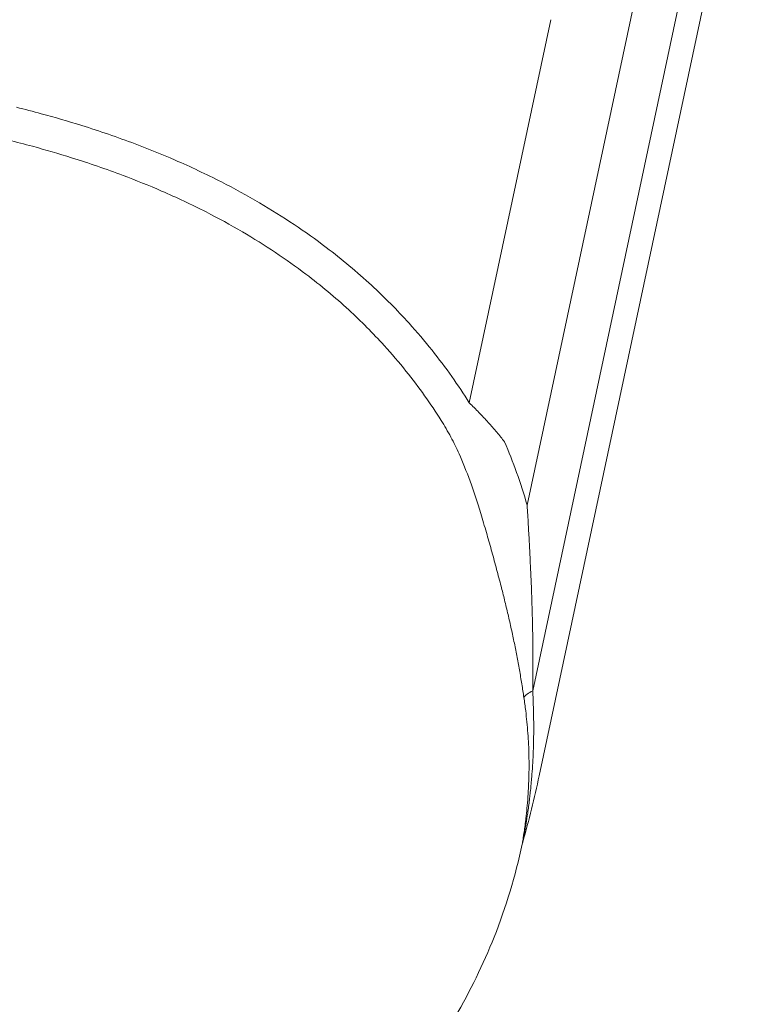
# Model space of a CAD drawing. Units: inches. Extents: x 0 to 117, y 0 to 83.
# Drawn here: x 93 to 98, y 12 to 18 of the extents above; entities that cross this region are included whole.
import ezdxf

# ---------------------------------------------------------------- set-up
doc = ezdxf.new("R2010")
doc.units = ezdxf.units.IN
doc.header["$LTSCALE"] = 10
doc.header["$MEASUREMENT"] = 0
doc.layers.add('Visible (ANSI)', color=7, linetype='Continuous', lineweight=50)
doc.layers.add('Visible Narrow (ANSI)', color=7, linetype='Continuous', lineweight=35)

# ---------------------------------------------------------------- blocks, each defined once
blk = doc.blocks.new('VD')
at = {"layer": 'Visible (ANSI)', "linetype": 'Continuous', "lineweight": 5}
blk.add_line((96.4072, 13.3352), (97.6235, 19.0494), dxfattribs=at)
blk.add_ellipse((96.5008, 12.8957), major_axis=(0.0468, 0.1912), ratio=0.999983, start_param=1.534054, end_param=1.601094, dxfattribs=at)
blk.add_open_spline([(96.4072, 13.3351), (96.3796, 13.2056), (96.3476, 13.0769), (96.3114, 12.9495)], degree=3, dxfattribs=at)
blk.add_open_spline([(96.3082, 12.9367), (96.269, 12.7526), (96.2143, 12.5719), (96.145, 12.397), (96.0814, 12.2367), (96.0055, 12.0813), (95.9182, 11.9326)], degree=3, knots=[-1, -1, -1, -1, -0.478429, -0.478429, -0.478429, 0, 0, 0, 0], dxfattribs=at)
at = {"layer": 'Visible Narrow (ANSI)', "linetype": 'Continuous', "lineweight": 5}
for p, q in [((97.4733, 19.0165), (96.3692, 13.8295)), ((96.337, 14.9093), (97.0041, 18.0434)), ((96.4751, 17.7355), (96.0005, 15.5058))]:
    blk.add_line(p, q, dxfattribs=at)
for centre, major_axis, ratio, start_param, end_param in [((89.1081, 6.2534), (-6.3502, -9.945), 0.381957, 2.817687, 2.889421), ((96.5069, 13.8002), (-0.1946, -0.0298), 0.340623, 5.445142, 5.983474)]:
    blk.add_ellipse(centre, major_axis=major_axis, ratio=ratio, start_param=start_param, end_param=end_param, dxfattribs=at)
for points, knots in [([(93.3664, 17.2256), (93.4146, 17.2137), (93.4627, 17.2012), (93.5106, 17.1882), (93.5893, 17.1668), (93.6676, 17.144), (93.7455, 17.1197), (93.85, 17.0869), (93.9536, 17.0514), (94.0561, 17.0127), (94.1344, 16.9832), (94.2119, 16.9518), (94.2887, 16.9185), (94.38, 16.8788), (94.4701, 16.8364), (94.5587, 16.7911), (94.6335, 16.7528), (94.7073, 16.7124), (94.7797, 16.6698), (94.8482, 16.6296), (94.9155, 16.5874), (94.9815, 16.5432), (95.045, 16.5007), (95.1074, 16.4563), (95.1683, 16.41), (95.2594, 16.3407), (95.3474, 16.2672), (95.4315, 16.1896), (95.5075, 16.1195), (95.5803, 16.0461), (95.6497, 15.9695), (95.696, 15.9182), (95.7408, 15.8655), (95.7839, 15.8115), (95.8236, 15.7617), (95.8619, 15.7107), (95.8988, 15.6586), (95.9341, 15.6086), (95.968, 15.5577), (96.0005, 15.5058)], [-1, -1, -1, -1, -0.9538325, -0.9538325, -0.9538325, -0.8780244, -0.8780244, -0.8780244, -0.776218, -0.776218, -0.776218, -0.698446, -0.698446, -0.698446, -0.6059247, -0.6059247, -0.6059247, -0.5277848, -0.5277848, -0.5277848, -0.4539893, -0.4539893, -0.4539893, -0.3828758, -0.3828758, -0.3828758, -0.2764574, -0.2764574, -0.2764574, -0.180393, -0.180393, -0.180393, -0.1161573, -0.1161573, -0.1161573, -0.0568817, -0.0568817, -0.0568817, 0, 0, 0, 0]), ([(95.8368, 15.4033), (95.8061, 15.452), (95.774, 15.4999), (95.7407, 15.5469), (95.7059, 15.5958), (95.6697, 15.6437), (95.6322, 15.6906), (95.5915, 15.7413), (95.5493, 15.7909), (95.5055, 15.8391), (95.44, 15.9111), (95.3712, 15.9803), (95.2994, 16.0463), (95.2198, 16.1195), (95.1365, 16.1889), (95.05, 16.2544), (94.9922, 16.2982), (94.9331, 16.3403), (94.8726, 16.3806), (94.8099, 16.4225), (94.7458, 16.4626), (94.6805, 16.5009), (94.6114, 16.5414), (94.5409, 16.5799), (94.4693, 16.6165), (94.3846, 16.6598), (94.2982, 16.7004), (94.2105, 16.7385), (94.1368, 16.7704), (94.0622, 16.8006), (93.9867, 16.829), (93.888, 16.8663), (93.7879, 16.9006), (93.6868, 16.9322), (93.6115, 16.9558), (93.5356, 16.9779), (93.4592, 16.9986), (93.4127, 17.0112), (93.3659, 17.0233), (93.3191, 17.035)], [-0.9999999, -0.9999999, -0.9999999, -0.9999999, -0.9431183, -0.9431183, -0.9431183, -0.8838427, -0.8838427, -0.8838427, -0.819607, -0.819607, -0.819607, -0.7235426, -0.7235426, -0.7235426, -0.6171242, -0.6171242, -0.6171242, -0.5460107, -0.5460107, -0.5460107, -0.4722152, -0.4722152, -0.4722152, -0.3940753, -0.3940753, -0.3940753, -0.301554, -0.301554, -0.301554, -0.223782, -0.223782, -0.223782, -0.1219756, -0.1219756, -0.1219756, -0.0461675, -0.0461675, -0.0461675, 0, 0, 0, 0]), ([(96.0005, 15.5058), (96.0197, 15.4873), (96.0384, 15.4685), (96.0565, 15.4498), (96.075, 15.4306), (96.093, 15.4114), (96.1103, 15.3922), (96.1276, 15.373), (96.1443, 15.3537), (96.1603, 15.3346), (96.176, 15.3159), (96.1909, 15.2972), (96.2052, 15.2787)], [-0.9999993, -0.9999993, -0.9999993, -0.9999993, -0.7521944, -0.7521944, -0.7521944, -0.4994802, -0.4994802, -0.4994802, -0.2466907, -0.2466907, -0.2466907, 0, 0, 0, 0]), ([(95.9406, 15.2093), (95.9335, 15.2253), (95.926, 15.2413), (95.9182, 15.2574), (95.9102, 15.2738), (95.9017, 15.2903), (95.8929, 15.3067), (95.8842, 15.3231), (95.875, 15.3395), (95.8655, 15.3557), (95.8562, 15.3717), (95.8466, 15.3876), (95.8368, 15.4033)], [-1, -1, -1, -1, -0.7533093, -0.7533093, -0.7533093, -0.5005198, -0.5005198, -0.5005198, -0.2478056, -0.2478056, -0.2478056, -0.0000014, -0.0000014, -0.0000014, -0.0000014]), ([(96.337, 14.9093), (96.3393, 14.8725), (96.3415, 14.8352), (96.3436, 14.7976), (96.3455, 14.7643), (96.3473, 14.7308), (96.3491, 14.6972), (96.3508, 14.6634), (96.3525, 14.6295), (96.3542, 14.5955), (96.3558, 14.5626), (96.3573, 14.5295), (96.3588, 14.4964)], [-1, -1, -1, -1, -0.724639, -0.724639, -0.724639, -0.481089, -0.481089, -0.481089, -0.236908, -0.236908, -0.236908, 0, 0, 0, 0]), ([(96.0675, 14.8619), (96.0784, 14.8254), (96.0892, 14.7882), (96.1, 14.7508), (96.1095, 14.7176), (96.1189, 14.6842), (96.1283, 14.6506), (96.1377, 14.6169), (96.1469, 14.583), (96.1561, 14.549), (96.1649, 14.5161), (96.1737, 14.483), (96.1823, 14.4498)], [0, 0, 0, 0, 0.275362, 0.275362, 0.275362, 0.518912, 0.518912, 0.518912, 0.763094, 0.763094, 0.763094, 1, 1, 1, 1]), ([(96.318, 13.7912), (96.3142, 13.8171), (96.3102, 13.8433), (96.306, 13.8696), (96.3016, 13.8969), (96.2969, 13.9243), (96.2921, 13.9519), (96.2872, 13.9795), (96.2821, 14.0072), (96.2767, 14.035), (96.2715, 14.0625), (96.266, 14.09), (96.2603, 14.1176), (96.2546, 14.1451), (96.2486, 14.1727), (96.2425, 14.2004), (96.2363, 14.2284), (96.2299, 14.2565), (96.2233, 14.2846), (96.2167, 14.3127), (96.2099, 14.3408), (96.2029, 14.3689), (96.1962, 14.3959), (96.1893, 14.4229), (96.1823, 14.4498)], [0, 0, 0, 0, 0.121879, 0.121879, 0.121879, 0.248475, 0.248475, 0.248475, 0.375037, 0.375037, 0.375037, 0.500044, 0.500044, 0.500044, 0.624833, 0.624833, 0.624833, 0.751584, 0.751584, 0.751584, 0.878319, 0.878319, 0.878319, 1, 1, 1, 1]), ([(96.3588, 14.4964), (96.36, 14.4693), (96.3611, 14.4421), (96.3621, 14.4149), (96.3632, 14.3865), (96.3642, 14.3582), (96.3651, 14.3298), (96.366, 14.3014), (96.3668, 14.273), (96.3674, 14.2447), (96.3681, 14.2167), (96.3687, 14.1888), (96.3691, 14.1609), (96.3696, 14.133), (96.3699, 14.1051), (96.3702, 14.0773), (96.3704, 14.0491), (96.3705, 14.021), (96.3705, 13.993), (96.3705, 13.9649), (96.3704, 13.937), (96.3702, 13.9092), (96.37, 13.8825), (96.3696, 13.8559), (96.3692, 13.8295)], [0, 0, 0, 0, 0.121673, 0.121673, 0.121673, 0.24841, 0.24841, 0.24841, 0.375162, 0.375162, 0.375162, 0.499952, 0.499952, 0.499952, 0.62496, 0.62496, 0.62496, 0.751522, 0.751522, 0.751522, 0.87812, 0.87812, 0.87812, 1, 1, 1, 1]), ([(96.3692, 13.8295), (96.3707, 13.8028), (96.3719, 13.776), (96.3728, 13.7493), (96.3744, 13.7041), (96.3752, 13.6588), (96.3751, 13.6136), (96.3751, 13.5683), (96.3743, 13.523), (96.3725, 13.4777), (96.3708, 13.4333), (96.3682, 13.3889), (96.3647, 13.3442)], [0, 0, 0, 0, 0.1653001, 0.1653001, 0.1653001, 0.4454801, 0.4454801, 0.4454801, 0.7258474, 0.7258474, 0.7258474, 1, 1, 1, 1]), ([(96.3469, 13.3249), (96.3482, 13.3676), (96.3483, 13.4101), (96.3474, 13.4526), (96.3464, 13.4961), (96.3443, 13.5395), (96.3411, 13.5831), (96.3379, 13.6266), (96.3336, 13.6702), (96.3284, 13.7138), (96.3252, 13.7396), (96.3218, 13.7654), (96.318, 13.7912)], [0, 0, 0, 0, 0.274153, 0.274153, 0.274153, 0.55452, 0.55452, 0.55452, 0.8347, 0.8347, 0.8347, 1, 1, 1, 1]), ([(96.3082, 12.9367), (96.3083, 12.9367), (96.3095, 12.9438), (96.3118, 12.958), (96.3135, 12.9684), (96.3158, 12.9827), (96.3184, 13.001), (96.3215, 13.022), (96.3252, 13.0485), (96.3289, 13.0806), (96.3298, 13.0878), (96.3306, 13.0953), (96.3315, 13.1031), (96.3355, 13.1398), (96.3394, 13.1824), (96.3425, 13.2308), (96.3427, 13.2338), (96.3428, 13.2368), (96.343, 13.2398), (96.3446, 13.2665), (96.346, 13.2948), (96.3469, 13.3249)], [0, 0, 0, 0, 0.125, 0.125, 0.125, 0.25, 0.25, 0.25, 0.4540612, 0.4540612, 0.4540612, 0.5, 0.5, 0.5, 0.8116596, 0.8116596, 0.8116596, 0.8309117, 0.8309117, 0.8309117, 1, 1, 1, 1]), ([(96.3647, 13.3442), (96.3644, 13.3397), (96.364, 13.3348), (96.3636, 13.3293), (96.3627, 13.3178), (96.3615, 13.3037), (96.36, 13.2867), (96.3595, 13.2815), (96.359, 13.2764), (96.3585, 13.2714), (96.3571, 13.2565), (96.3556, 13.2426), (96.3543, 13.2299), (96.3537, 13.2244), (96.3531, 13.219), (96.3525, 13.2137), (96.3518, 13.2076), (96.3511, 13.2015), (96.3504, 13.1955), (96.3488, 13.1822), (96.3471, 13.1694), (96.3455, 13.1571), (96.3438, 13.1437), (96.342, 13.1309), (96.3403, 13.1187), (96.3394, 13.1128), (96.3386, 13.107), (96.3377, 13.1014), (96.3347, 13.0813), (96.3319, 13.0633), (96.3292, 13.0473), (96.3272, 13.0354), (96.3254, 13.0245), (96.3237, 13.0149), (96.3224, 13.0079), (96.3213, 13.0016), (96.3202, 12.9958), (96.3184, 12.986), (96.3169, 12.9778), (96.3156, 12.9712), (96.3152, 12.9687), (96.3147, 12.9664), (96.3143, 12.9643), (96.3133, 12.9591), (96.3126, 12.9553), (96.3121, 12.9528), (96.3116, 12.9506), (96.3114, 12.9495), (96.3114, 12.9495)], [-0.9999912, -0.9999912, -0.9999912, -0.9999912, -0.9594206, -0.9594206, -0.9594206, -0.875, -0.875, -0.875, -0.8437624, -0.8437624, -0.8437624, -0.75, -0.75, -0.75, -0.7170568, -0.7170568, -0.7170568, -0.6786808, -0.6786808, -0.6786808, -0.5927892, -0.5927892, -0.5927892, -0.5, -0.5, -0.5, -0.4655975, -0.4655975, -0.4655975, -0.3422864, -0.3422864, -0.3422864, -0.25, -0.25, -0.25, -0.2039185, -0.2039185, -0.2039185, -0.125, -0.125, -0.125, -0.1033245, -0.1033245, -0.1033245, -0.0489408, -0.0489408, -0.0489408, 0, 0, 0, 0])]:
    blk.add_open_spline(points, degree=3, knots=knots, dxfattribs=at)
blk.add_open_spline([(95.9406, 15.2093), (95.9837, 15.112), (96.0273, 14.9973), (96.0675, 14.8619)], degree=3, dxfattribs=at)

msp = doc.modelspace()

# ---------------------------------------------------------------- block references
msp.add_blockref('VD', (0, 0))

doc.saveas('drawing.dxf')
